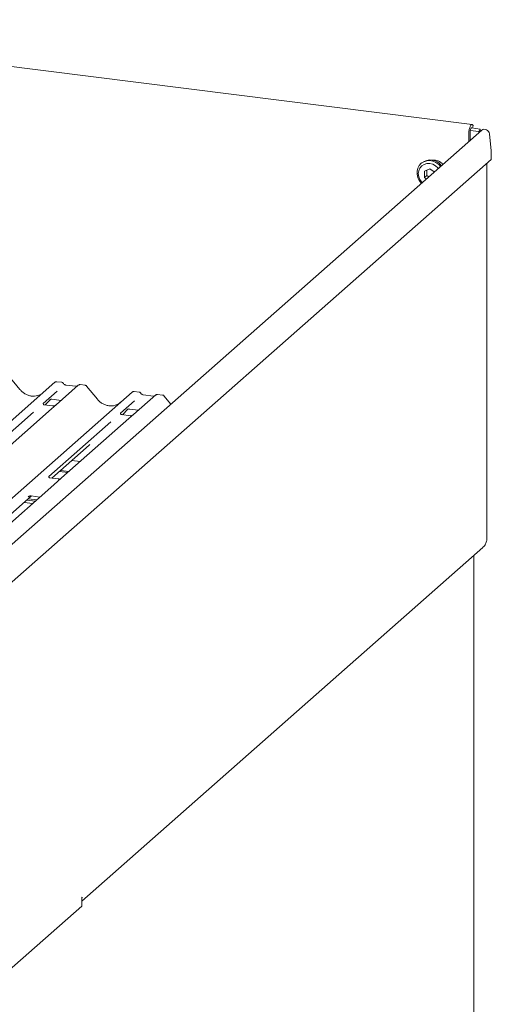
# Model space of a CAD drawing. Units: millimetres. Extents: x 5 to 415, y -14 to 292.
# Drawn here: x 323 to 344, y 107 to 151 of the extents above; entities that cross this region are included whole.
import ezdxf

# ---------------------------------------------------------------- set-up
doc = ezdxf.new("R2010")
doc.units = ezdxf.units.MM

msp = doc.modelspace()

# ---------------------------------------------------------------- linework, layer by layer
at = {"color": 7, "linetype": 'Continuous', "lineweight": 15}
for p, q in [((342.8488, 146.2915), (305.6193, 150.9819)), ((342.8664, 146.1343), (342.8948, 146.2498)), ((342.8948, 146.2498), (342.8795, 146.2706)), ((343.2821, 146.0445), (321.4391, 126.7807)), ((342.7052, 145.5357), (342.7052, 145.9003)), ((342.7582, 145.5824), (342.7582, 145.947)), ((342.7663, 146.0293), (343.1464, 145.9814)), ((342.8186, 146.1403), (343.2147, 146.0904)), ((343.2147, 146.0904), (343.1464, 145.9814)), ((343.1464, 145.9814), (343.1521, 145.9298)), ((343.2147, 146.0904), (343.2253, 145.9943)), ((343.6232, 145.8787), (343.708, 145.1096)), ((343.708, 144.7325), (343.708, 145.1096)), ((321.2574, 124.9329), (343.708, 144.7325)), ((340.5995, 144.5799), (340.5641, 144.5487)), ((343.5116, 127.6924), (343.5116, 144.5593)), ((340.9587, 144.3131), (340.7155, 144.2022)), ((340.7155, 144.2022), (340.7155, 143.9191)), ((340.8215, 144.2505), (340.8215, 144.0127)), ((341.1585, 144.1716), (340.9587, 144.3131)), ((340.8215, 144.0127), (340.7155, 143.9191)), ((340.7155, 143.9191), (340.8024, 143.8576)), ((340.8215, 144.0127), (340.9085, 143.9511)), ((322.6313, 134.4438), (322.1506, 135.0289)), ((324.4982, 134.7614), (324.2795, 134.7889)), ((306.5681, 119.2176), (324.1941, 134.7623)), ((324.2968, 134.3651), (323.6701, 133.8124)), ((324.1941, 134.7623), (324.1946, 134.7628)), ((325.2411, 134.6304), (324.2473, 133.754)), ((325.1352, 134.5831), (324.6823, 134.6402)), ((324.6832, 134.64), (324.6823, 134.6402)), ((325.1352, 134.5831), (325.1339, 134.5832)), ((325.2432, 134.6322), (325.2398, 134.6293)), ((325.5453, 134.6295), (325.3267, 134.657)), ((326.0924, 134.0077), (325.6117, 134.5929)), ((327.9592, 134.3253), (327.7406, 134.3529)), ((310.0291, 118.7816), (327.6551, 134.3263)), ((323.7622, 133.7471), (323.9943, 133.9947)), ((323.9552, 133.9744), (323.9634, 133.9825)), ((324.0591, 134.0021), (324.4699, 133.9503)), ((327.7579, 133.9291), (327.1311, 133.3764)), ((327.6551, 134.3263), (327.6556, 134.3267)), ((328.7021, 134.1944), (327.7084, 133.3179)), ((328.5962, 134.1471), (328.1433, 134.2041)), ((328.1443, 134.204), (328.1433, 134.2041)), ((328.5962, 134.1471), (328.5949, 134.1472)), ((328.7043, 134.1961), (328.7009, 134.1932)), ((329.0064, 134.1934), (328.7877, 134.2209)), ((329.3794, 133.7834), (329.0727, 134.1568)), ((324.0466, 133.5769), (321.0355, 130.9214)), ((323.6763, 133.8198), (323.6707, 133.8138)), ((324.0942, 133.7053), (323.7205, 133.7523)), ((324.2473, 133.754), (324.0466, 133.5769)), ((327.2232, 133.311), (327.4553, 133.5586)), ((327.4207, 133.5429), (327.4162, 133.5384)), ((327.5202, 133.566), (327.931, 133.5143)), ((323.2387, 133.4319), (320.458, 130.9796)), ((327.5076, 133.1409), (324.4965, 130.4853)), ((327.1374, 133.3837), (327.1317, 133.3777)), ((327.5552, 133.2692), (327.1816, 133.3163)), ((327.7084, 133.3179), (327.5076, 133.1409)), ((326.6997, 132.9959), (323.919, 130.5435)), ((324.0528, 130.4732), (325.7315, 131.9537)), ((324.9457, 131.2607), (325.3219, 131.2133)), ((324.4494, 130.823), (324.8256, 130.7756)), ((324.3433, 130.4366), (323.9703, 130.4836)), ((324.4965, 130.4853), (324.1412, 130.172)), ((324.3964, 130.7762), (324.7726, 130.7288)), ((324.1412, 130.172), (318.3392, 125.0551)), ((317.8955, 125.043), (323.1495, 129.6766)), ((322.9413, 129.493), (323.3175, 129.4456)), ((322.9969, 129.6382), (323.0079, 129.6489)), ((323.012, 129.5553), (323.3882, 129.5079)), ((323.1392, 129.6779), (323.5257, 129.6292)), ((323.2019, 129.3436), (322.8257, 129.391)), ((325.392, 111.5562), (343.3313, 127.3772)), ((342.9219, 94.3984), (342.9219, 127.0161)), ((325.392, 111.7124), (325.4096, 111.728)), ((325.392, 111.3353), (325.392, 111.7124)), ((320.672, 107.1727), (325.392, 111.3353))]:
    msp.add_line(p, q, dxfattribs=at)
at = {"color": 7, "linetype": 'Continuous', "lineweight": 15, "flags": 128}
for points in [[(342.8795, 146.2706), (342.854, 146.2904), (342.8251, 146.2865), (342.7951, 146.2591), (342.7665, 146.2106), (342.7413, 146.1448), (342.7218, 146.0669), (342.7095, 145.9832), (342.7052, 145.9003)], [(342.8405, 146.1376), (342.8326, 146.1421), (342.8182, 146.1401), (342.8032, 146.1265), (342.7889, 146.1022), (342.7763, 146.0693), (342.7666, 146.0304), (342.7604, 145.9885), (342.7582, 145.947)], [(340.5836, 143.6608), (340.5768, 143.668), (340.4861, 143.7884), (340.4227, 143.9236), (340.3901, 144.0661), (340.3901, 144.2084), (340.4227, 144.3428), (340.4861, 144.4619), (340.5768, 144.5595), (340.69, 144.6302), (340.8197, 144.6702), (340.9587, 144.6774), (341.0996, 144.6514), (341.2349, 144.5936), (341.3571, 144.507), (341.4408, 144.4206)], [(341.3392, 144.331), (341.3225, 144.3508), (341.2159, 144.4467), (341.0918, 144.5141), (340.9587, 144.5485), (340.8255, 144.5477), (340.7015, 144.5115), (340.5949, 144.4425), (340.5131, 144.3454), (340.4617, 144.2268), (340.4442, 144.0948), (340.4617, 143.9584), (340.5131, 143.8269), (340.5949, 143.7092), (340.6125, 143.6901)], [(342.909, 126.996), (342.9192, 127.0086), (342.9216, 127.0159)], [(325.4096, 111.728), (325.4025, 111.6553), (325.392, 111.6157)]]:
    msp.add_lwpolyline(points, dxfattribs=at)
at = {"color": 7, "linetype": 'Continuous', "lineweight": 15}
for centre, radius, start, end in [((340.9762, 144.094), 0.6148, 35.58336, 127.78949), ((341.1491, 144.2085), 0.4917, 37.45567, 97.63407), ((324.2484, 134.6991), 0.0834, 81.84159, 130.66121), ((324.2508, 134.6977), 0.086, 82.62765, 130.81081), ((325.2985, 134.5656), 0.0866, 82.76388, 129.73775), ((327.7094, 134.263), 0.0834, 81.84159, 130.66121), ((327.7118, 134.2616), 0.086, 82.62765, 130.81081), ((328.7596, 134.1296), 0.0866, 82.76388, 129.73775)]:
    msp.add_arc(centre, radius, start, end, dxfattribs=at)
for centre, major_axis, ratio, start_param, end_param in [((343.4315, 145.9028), (0.1686, -0.1203), 0.7764926, 0.6069671, 2.9631616), ((323.1687, 134.9247), (-0.3591, 0.7198), 0.9134149, 3.0679172, 3.3798879), ((326.6298, 134.4887), (-0.3591, 0.7198), 0.9134149, 3.0679172, 3.3798879), ((325.3242, 132.3944), (0.4353, -0.4138), 0.8568657, 6.2078067, 6.2950732)]:
    msp.add_ellipse(centre, major_axis=major_axis, ratio=ratio, start_param=start_param, end_param=end_param, dxfattribs=at)
for points, knots in [([(324.281, 134.7879), (324.2793, 134.7884), (324.265, 134.7926), (324.2356, 134.7872), (324.2089, 134.7749), (324.1967, 134.7645), (324.1946, 134.7628)], [0, 0, 0, 0, 0.0598176, 0.4821049, 0.9125045, 1, 1, 1, 1]), ([(323.4865, 134.1891), (323.4445, 134.1747), (323.3576, 134.1448), (323.2144, 134.1369), (323.067, 134.1574), (322.9233, 134.2087), (322.7898, 134.288), (322.6938, 134.3711), (322.6454, 134.4274), (322.6313, 134.4438)], [0, 0, 0, 0, 0.1484843, 0.3077445, 0.4660301, 0.623339, 0.7799255, 0.9361054, 1, 1, 1, 1]), ([(324.5704, 134.7141), (324.5659, 134.7211), (324.5546, 134.7384), (324.5283, 134.7554), (324.507, 134.7589), (324.498, 134.7604)], [0, 0, 0, 0, 0.279498, 0.6924598, 1, 1, 1, 1]), ([(324.6823, 134.6402), (324.675, 134.6414), (324.654, 134.6452), (324.6168, 134.6636), (324.5865, 134.6922), (324.5733, 134.7123), (324.5702, 134.717)], [0, 0, 0, 0, 0.1796488, 0.5239587, 0.8885306, 1, 1, 1, 1]), ([(325.1924, 134.5943), (325.1854, 134.5902), (325.1693, 134.5806), (325.1475, 134.5822), (325.1352, 134.5831)], [0, 0, 0, 0, 0.4336902, 1, 1, 1, 1]), ([(325.3267, 134.6555), (325.3222, 134.6564), (325.3049, 134.6602), (325.2727, 134.653), (325.2512, 134.6373), (325.2403, 134.6293)], [0, 0, 0, 0, 0.1487439, 0.5682238, 1, 1, 1, 1]), ([(325.6108, 134.5915), (325.6076, 134.5959), (325.5972, 134.6104), (325.5733, 134.6243), (325.5529, 134.6271), (325.5447, 134.6282)], [0, 0, 0, 0, 0.20809522, 0.68307321, 1, 1, 1, 1]), ([(327.7421, 134.3519), (327.7403, 134.3524), (327.726, 134.3565), (327.6966, 134.3512), (327.6699, 134.3388), (327.6577, 134.3285), (327.6556, 134.3267)], [0, 0, 0, 0, 0.0598176, 0.4821049, 0.9125045, 1, 1, 1, 1]), ([(323.9569, 133.9769), (323.9569, 133.9769), (323.9557, 133.9759), (323.9586, 133.9783), (323.9663, 133.9833), (323.9843, 133.9932), (324.0158, 134.0023), (324.0451, 134.0062), (324.0599, 134.0016), (324.061, 134.0013)], [0, 0, 0, 0, 0.0000734, 0.1546627, 0.2618355, 0.3953073, 0.670058, 0.9759187, 1, 1, 1, 1]), ([(326.9475, 133.753), (326.9056, 133.7386), (326.8186, 133.7088), (326.6754, 133.7009), (326.528, 133.7214), (326.3843, 133.7726), (326.2508, 133.8519), (326.1548, 133.935), (326.1064, 133.9914), (326.0924, 134.0077)], [0, 0, 0, 0, 0.1484843, 0.3077445, 0.4660301, 0.623339, 0.7799255, 0.9361054, 1, 1, 1, 1]), ([(328.0315, 134.278), (328.0269, 134.285), (328.0156, 134.3023), (327.9893, 134.3193), (327.9681, 134.3228), (327.959, 134.3243)], [0, 0, 0, 0, 0.279498, 0.6924598, 1, 1, 1, 1]), ([(328.1433, 134.2041), (328.1361, 134.2054), (328.115, 134.2091), (328.0778, 134.2275), (328.0475, 134.2561), (328.0343, 134.2762), (328.0312, 134.2809)], [0, 0, 0, 0, 0.1796488, 0.5239587, 0.8885306, 1, 1, 1, 1]), ([(328.6534, 134.1583), (328.6464, 134.1541), (328.6303, 134.1446), (328.6086, 134.1462), (328.5962, 134.1471)], [0, 0, 0, 0, 0.4336902, 1, 1, 1, 1]), ([(328.7877, 134.2194), (328.7832, 134.2204), (328.766, 134.2241), (328.7337, 134.217), (328.7122, 134.2013), (328.7014, 134.1933)], [0, 0, 0, 0, 0.1487439, 0.5682238, 1, 1, 1, 1]), ([(329.0718, 134.1554), (329.0686, 134.1598), (329.0583, 134.1743), (329.0344, 134.1882), (329.0139, 134.1911), (329.0057, 134.1922)], [0, 0, 0, 0, 0.2080952, 0.6830732, 1, 1, 1, 1]), ([(323.7214, 133.7529), (323.7196, 133.7529), (323.7071, 133.7531), (323.6976, 133.7601), (323.6787, 133.7698), (323.6694, 133.8081), (323.6717, 133.814), (323.6723, 133.8157)], [0, 0, 0, 0, 0.0349354, 0.237462, 0.531089, 0.8632888, 1, 1, 1, 1]), ([(324.2269, 133.7362), (324.2267, 133.7361), (324.2243, 133.7343), (324.2104, 133.7254), (324.1766, 133.7105), (324.1336, 133.6997), (324.1037, 133.7063), (324.0949, 133.7082)], [0, 0, 0, 0, 0.00961, 0.1501215, 0.3904238, 0.8200226, 1, 1, 1, 1]), ([(327.4179, 133.5408), (327.4179, 133.5408), (327.4168, 133.5398), (327.4196, 133.5422), (327.4273, 133.5473), (327.4453, 133.5571), (327.4769, 133.5662), (327.5062, 133.5701), (327.521, 133.5655), (327.5221, 133.5652)], [0, 0, 0, 0, 0.0000734, 0.154516, 0.2615873, 0.3949325, 0.6694228, 0.9749935, 1, 1, 1, 1]), ([(327.1824, 133.3168), (327.1806, 133.3169), (327.1681, 133.317), (327.1586, 133.3241), (327.1397, 133.3338), (327.1304, 133.372), (327.1327, 133.378), (327.1334, 133.3797)], [0, 0, 0, 0, 0.0349354, 0.237462, 0.531089, 0.8632888, 1, 1, 1, 1]), ([(327.6936, 133.3042), (327.6937, 133.3043), (327.6941, 133.3046), (327.6877, 133.2998), (327.6722, 133.2898), (327.6371, 133.2741), (327.5947, 133.2637), (327.5648, 133.2702), (327.556, 133.2722)], [0, 0, 0, 0, 0.0767595, 0.1741506, 0.2913179, 0.4916971, 0.8499235, 1, 1, 1, 1]), ([(323.9711, 130.4843), (323.969, 130.4843), (323.9562, 130.4845), (323.9454, 130.4917), (323.9278, 130.5041), (323.9164, 130.5361), (323.9233, 130.5505), (323.9217, 130.548), (323.9216, 130.548)], [0, 0, 0, 0, 0.04066482, 0.24543593, 0.54401333, 0.84739572, 0.99573961, 1, 1, 1, 1]), ([(324.4818, 130.4717), (324.482, 130.4719), (324.4825, 130.4723), (324.4775, 130.4684), (324.4642, 130.4596), (324.4309, 130.4432), (324.3871, 130.4312), (324.3544, 130.4376), (324.344, 130.4397)], [0, 0, 0, 0, 0.05887044, 0.15649222, 0.26632656, 0.44644034, 0.82430396, 1, 1, 1, 1]), ([(323.0013, 129.6433), (323.0013, 129.6433), (323.0001, 129.6422), (323.0033, 129.6449), (323.0119, 129.6507), (323.0327, 129.6628), (323.0708, 129.6761), (323.1109, 129.6828), (323.1346, 129.677), (323.1405, 129.6755)], [0, 0, 0, 0, 0.0016943, 0.1333577, 0.2325284, 0.3549994, 0.6037611, 0.9023194, 1, 1, 1, 1]), ([(343.3307, 127.3782), (343.3327, 127.3794), (343.3878, 127.4141), (343.4598, 127.5241), (343.4948, 127.6378), (343.5116, 127.6924)], [0, 0, 0, 0, 0.0190152, 0.5288355, 1, 1, 1, 1])]:
    msp.add_open_spline(points, degree=3, knots=knots, dxfattribs=at)

doc.saveas('drawing.dxf')
